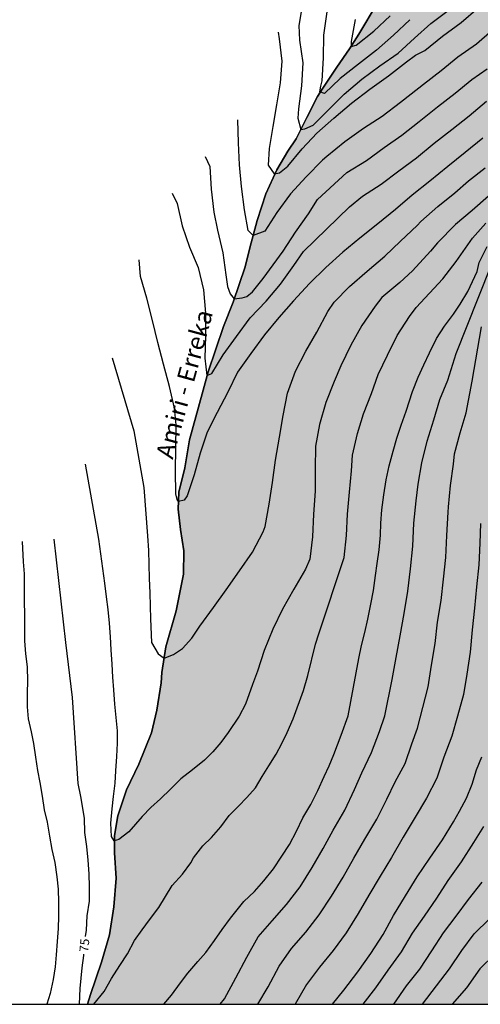
# Model space of a CAD drawing. Units: metres. Extents: x 576794 to 577145, y 4789789 to 4790040.
# Drawn here: x 576931 to 576970, y 4789790 to 4789874 of the extents above; entities that cross this region are included whole.
import ezdxf

# ---------------------------------------------------------------- set-up
doc = ezdxf.new("R2010")
doc.units = ezdxf.units.M
for name, color, linetype in [('010103', 9, 'LIMITE_MUNICIPAL'), ('010106', 9, 'Continuous'), ('020104', 34, 'Continuous'), ('020307', 24, 'Continuous'), ('050103', 4, 'Continuous'), ('050304', 5, 'Continuous'), ('990504', 63, 'Continuous')]:
    doc.layers.add(name, color=color, linetype=linetype)
doc.layers.add('020105', color=24, linetype='Continuous', lineweight=30)
doc.styles.add('ARIALI', font='ARIALI.TTF', dxfattribs={"height": 1})
doc.linetypes.add('LIMITE_MUNICIPAL', pattern='A,0.75,-0.32,0.75,-0.25,[205,DONOSTI.shx,S=0.375,R=0,X=0,Y=0],-1,0', length=3.07)

msp = doc.modelspace()

# ---------------------------------------------------------------- hatches: boundary and pattern name
at = {"layer": '990504'}
msp.add_hatch(color=256, dxfattribs=at).paths.add_polyline_path([(577144.209, 4789847.644), (577144.213, 4790040.455), (577050.4, 4790040.457), (577049.068, 4790038.385), (577047.774, 4790035.229), (577047.224, 4790033.561), (577046.526, 4790031.803), (577045.526, 4790029.649), (577044.772, 4790028.494), (577044.126, 4790027.412), (577043.672, 4790026.484), (577043.088, 4790025.542), (577042.554, 4790024.778), (577041.664, 4790023.324), (577040.66, 4790021.956), (577039.83, 4790021.084), (577038.98, 4790020.086), (577038.022, 4790018.7), (577037.25, 4790017.352), (577036.478, 4790016.128), (577035.316, 4790014.812), (577033.994, 4790013.724), (577031.52, 4790012.162), (577029.862, 4790011.01), (577027.492, 4790009.152), (577026.132, 4790007.587), (577024.92, 4790005.997), (577023.988, 4790004.561), (577021.266, 4789999.715), (577020.626, 4789998.453), (577019.956, 4789996.857), (577019.508, 4789995.403), (577018.592, 4789991.439), (577017.972, 4789987.827), (577016.394, 4789982.941), (577015.946, 4789981.921), (577014.548, 4789979.422), (577012.458, 4789976.324), (577010.692, 4789973.482), (577008.336, 4789970.324), (577004.67, 4789966.026), (577003.164, 4789964.544), (576999.844, 4789960.99), (576998.516, 4789959.484), (576997.15, 4789957.721), (576996.314, 4789956.345), (576995.686, 4789954.929), (576994.906, 4789952.949), (576993.988, 4789948.807), (576993.182, 4789945.803), (576992.254, 4789940.489), (576991.316, 4789936.909), (576990.524, 4789934.069), (576990.336, 4789932.587), (576989.204, 4789930.106), (576986.97, 4789926.452), (576985.304, 4789924.07), (576983.946, 4789922.494), (576982.922, 4789921.142), (576980.99, 4789918.848), (576980.536, 4789917.544), (576980.338, 4789916.428), (576980.232, 4789915.024), (576980.04, 4789913.534), (576979.488, 4789911.84), (576978.858, 4789910.318), (576977.864, 4789908.674), (576976.998, 4789907.036), (576976.258, 4789905.498), (576975.636, 4789903.707), (576975.454, 4789902.391), (576975.054, 4789901.401), (576974.34, 4789900.085), (576973.126, 4789897.405), (576972.894, 4789896.383), (576971.929, 4789893.597), (576970.699, 4789891.597), (576969.587, 4789890.099), (576968.411, 4789888.069), (576967.353, 4789885.999), (576965.811, 4789883.615), (576963.087, 4789878.792), (576961.531, 4789874.948), (576959.211, 4789871.12), (576958.119, 4789869.58), (576956.501, 4789867.086), (576954.697, 4789863.51), (576954.003, 4789862.474), (576953.051, 4789860.904), (576952.129, 4789858.88), (576951.401, 4789856.626), (576950.389, 4789852.725), (576949.369, 4789849.743), (576948.553, 4789847.683), (576947.269, 4789843.865), (576945.691, 4789838.109), (576945.291, 4789835.753), (576944.797, 4789833.681), (576944.741, 4789832.271), (576944.921, 4789830.535), (576945.217, 4789828.749), (576945.181, 4789826.785), (576944.565, 4789823.683), (576943.705, 4789820.642), (576943.347, 4789818.478), (576943.305, 4789817.602), (576942.925, 4789815.304), (576942.477, 4789813.384), (576941.421, 4789810.722), (576940.385, 4789808.566), (576939.637, 4789806.36), (576939.374, 4789804.7), (576939.354, 4789803.25), (576939.49, 4789801.106), (576939.312, 4789798.696), (576938.946, 4789796.326), (576938.274, 4789794.014), (576937.081, 4789790.467), (577014.994, 4789790.465), (577015.154, 4789790.698), (577015.278, 4789791.19), (577015.214, 4789791.672), (577014.978, 4789792.062), (577014.642, 4789792.388), (577014.326, 4789792.78), (577014.136, 4789793.24), (577014.09, 4789793.688), (577014.276, 4789794.078), (577016.642, 4789795.846), (577017.038, 4789796.096), (577017.484, 4789796.29), (577017.964, 4789796.38), (577018.46, 4789796.386), (577018.858, 4789796.35), (577019.29, 4789796.192), (577019.706, 4789795.932), (577020.12, 4789795.62), (577020.472, 4789795.29), (577021.194, 4789794.82), (577022.638, 4789793.558), (577024.03, 4789792.44), (577024.386, 4789792.214), (577024.77, 4789792.03), (577025.2, 4789791.9), (577025.616, 4789791.882), (577026.058, 4789791.968), (577026.448, 4789792.128), (577026.826, 4789792.35), (577027.182, 4789792.638), (577027.622, 4789792.906), (577028.008, 4789793.046), (577028.474, 4789793.104), (577028.848, 4789792.958), (577029.222, 4789792.654), (577029.886, 4789791.858), (577030.764, 4789790.902), (577031.275, 4789790.465), (577075.475, 4789790.464), (577074.763, 4789791.061), (577074.483, 4789791.355), (577074.263, 4789791.697), (577074.129, 4789792.119), (577074.161, 4789792.993), (577074.311, 4789793.435), (577074.563, 4789793.825), (577074.837, 4789794.121), (577075.173, 4789794.389), (577075.571, 4789794.595), (577076.021, 4789794.744), (577076.473, 4789794.788), (577076.947, 4789794.782), (577077.401, 4789794.702), (577078.661, 4789794.132), (577079.027, 4789793.912), (577079.411, 4789793.554), (577079.565, 4789793.074), (577079.575, 4789792.6), (577079.875, 4789791.766), (577080.107, 4789791.338), (577080.399, 4789790.925), (577080.699, 4789790.603), (577080.945, 4789790.464), (577085.091, 4789790.463), (577086.099, 4789790.664), (577087.399, 4789791.168), (577087.785, 4789791.288), (577088.303, 4789791.364), (577088.779, 4789791.322), (577089.249, 4789791.136), (577089.603, 4789790.916), (577089.981, 4789790.463), (577104.826, 4789790.463), (577103.675, 4789794.582), (577103.147, 4789797.294), (577102.811, 4789798.51), (577102.347, 4789799.742), (577101.795, 4789800.926), (577101.075, 4789801.99), (577100.227, 4789802.902), (577099.371, 4789803.71), (577098.931, 4789804.054), (577098.467, 4789804.326), (577097.971, 4789804.502), (577097.403, 4789804.55), (577096.779, 4789804.542), (577096.147, 4789804.414), (577095.043, 4789804.046), (577093.707, 4789803.822), (577092.331, 4789803.758), (577091.883, 4789803.782), (577091.475, 4789803.878), (577090.971, 4789804.174), (577090.707, 4789804.51), (577090.499, 4789804.918), (577090.203, 4789805.902), (577090.091, 4789806.454), (577089.939, 4789807.598), (577089.923, 4789810.078), (577090.011, 4789813.702), (577089.907, 4789814.902), (577089.787, 4789815.47), (577089.451, 4789816.646), (577088.732, 4789818.95), (577088.372, 4789820.333), (577087.796, 4789822.189), (577087.468, 4789822.893), (577087.108, 4789823.469), (577085.356, 4789825.909), (577084.476, 4789826.837), (577083.012, 4789828.245), (577082.26, 4789829.285), (577081.524, 4789830.797), (577081.076, 4789831.941), (577080.684, 4789833.109), (577080.212, 4789834.589), (577080.116, 4789835.013), (577080.052, 4789836.005), (577080.172, 4789836.965), (577080.244, 4789838.037), (577080.252, 4789839.221), (577080.212, 4789839.781), (577080.052, 4789840.293), (577079.78, 4789840.773), (577079.036, 4789841.621), (577078.212, 4789842.437), (577077.332, 4789843.213), (577076.404, 4789843.901), (577074.925, 4789844.741), (577074.045, 4789845.373), (577072.429, 4789846.637), (577071.949, 4789847.109), (577071.557, 4789847.605), (577071.261, 4789848.133), (577071.101, 4789848.677), (577071.037, 4789849.669), (577071.093, 4789850.165), (577071.237, 4789850.685), (577071.885, 4789852.213), (577072.013, 4789852.701), (577072.077, 4789854.101), (577072.069, 4789854.565), (577071.989, 4789855.069), (577071.837, 4789855.565), (577071.373, 4789856.557), (577070.725, 4789857.589), (577069.317, 4789859.669), (577069.045, 4789860.197), (577068.829, 4789860.749), (577068.525, 4789861.853), (577068.005, 4789864.093), (577067.589, 4789865.325), (577067.389, 4789866.149), (577067.045, 4789867.941), (577067.013, 4789868.501), (577067.069, 4789869.117), (577067.709, 4789871.46), (577068.069, 4789872.452), (577068.613, 4789873.756), (577068.797, 4789874.324), (577068.893, 4789874.868), (577068.917, 4789875.46), (577068.765, 4789876.748), (577068.285, 4789879.108), (577068.237, 4789880.716), (577068.365, 4789881.308), (577068.613, 4789881.9), (577068.925, 4789882.46), (577070.477, 4789884.572), (577071.245, 4789885.732), (577071.901, 4789886.844), (577072.486, 4789887.948), (577072.878, 4789888.428), (577073.413, 4789888.892), (577074.053, 4789889.284), (577074.773, 4789889.572), (577075.525, 4789889.772), (577076.701, 4789889.948), (577077.405, 4789889.996), (577080.069, 4789890.004), (577084.469, 4789889.932), (577085.637, 4789889.86), (577086.965, 4789889.708), (577087.957, 4789889.548), (577089.109, 4789889.436), (577093.509, 4789889.419), (577094.109, 4789889.499), (577094.797, 4789889.707), (577095.397, 4789889.971), (577096.005, 4789890.299), (577096.501, 4789890.635), (577096.965, 4789891.043), (577097.357, 4789891.483), (577097.693, 4789891.939), (577097.965, 4789892.443), (577098.165, 4789893.003), (577098.253, 4789893.571), (577098.285, 4789900.435), (577098.557, 4789901.427), (577098.797, 4789901.971), (577099.141, 4789902.563), (577099.981, 4789903.723), (577100.837, 4789904.779), (577102.085, 4789906.075), (577102.573, 4789906.507), (577103.589, 4789907.675), (577104.365, 4789908.739), (577105.141, 4789909.691), (577106.101, 4789911.067), (577106.877, 4789912.506), (577107.317, 4789913.442), (577107.501, 4789914.066), (577107.565, 4789914.746), (577107.509, 4789915.418), (577107.421, 4789915.778), (577107.181, 4789916.378), (577106.509, 4789917.546), (577105.781, 4789918.594), (577104.853, 4789919.65), (577103.837, 4789920.602), (577102.821, 4789921.458), (577099.718, 4789923.834), (577096.47, 4789926.074), (577095.974, 4789926.482), (577095.518, 4789926.962), (577095.11, 4789927.546), (577094.782, 4789928.138), (577094.542, 4789928.722), (577094.374, 4789929.306), (577094.286, 4789929.842), (577094.278, 4789930.362), (577094.374, 4789930.89), (577094.606, 4789931.442), (577094.934, 4789931.962), (577095.342, 4789932.434), (577095.782, 4789932.842), (577096.254, 4789933.186), (577096.734, 4789933.466), (577097.222, 4789933.674), (577098.286, 4789933.866), (577099.886, 4789933.874), (577100.83, 4789933.674), (577102.062, 4789933.162), (577105.629, 4789931.218), (577107.981, 4789930.074), (577108.365, 4789929.834), (577109.701, 4789928.77), (577110.133, 4789928.474), (577111.069, 4789928.274), (577111.965, 4789928.258), (577113.661, 4789928.09), (577116.245, 4789928.09), (577116.629, 4789928.194), (577117.597, 4789929.53), (577118.429, 4789930.25), (577118.781, 4789930.474), (577119.125, 4789930.602), (577119.461, 4789930.65), (577120.941, 4789930.674), (577122.101, 4789930.498), (577123.229, 4789930.122), (577124.293, 4789929.602), (577126.101, 4789928.57), (577128.245, 4789927.482), (577129.133, 4789926.938), (577130.741, 4789925.794), (577131.861, 4789925.058), (577132.069, 4789924.674), (577131.965, 4789923.866), (577131.853, 4789923.418), (577131.413, 4789922.338), (577130.285, 4789919.882), (577130.069, 4789919.274), (577129.901, 4789918.642), (577129.733, 4789917.49), (577129.717, 4789916.994), (577129.876, 4789916.458), (577130.852, 4789915.602), (577132.044, 4789914.866), (577134.996, 4789913.45), (577136.98, 4789912.146), (577137.38, 4789911.81), (577137.708, 4789911.33), (577138.188, 4789909.97), (577138.572, 4789908.506), (577138.692, 4789907.834), (577138.724, 4789905.802), (577138.556, 4789904.522), (577137.94, 4789900.554), (577137.372, 4789898.098), (577137.14, 4789896.89), (577137.052, 4789896.266), (577137.004, 4789895.082), (577137.036, 4789894.514), (577137.388, 4789893.218), (577138.172, 4789890.706), (577138.3, 4789890.122), (577138.364, 4789888.898), (577138.364, 4789887.587), (577138.324, 4789886.923), (577138.06, 4789885.755), (577137.644, 4789884.651), (577137.236, 4789883.395), (577136.828, 4789882.059), (577136.66, 4789881.379), (577136.524, 4789879.955), (577136.539, 4789878.187), (577136.683, 4789877.731), (577136.931, 4789877.307), (577139.883, 4789873.571), (577140.899, 4789872.147), (577141.075, 4789871.739), (577141.675, 4789869.891), (577141.771, 4789868.891), (577141.875, 4789868.475), (577142.219, 4789867.475), (577142.779, 4789865.387), (577143.611, 4789863.347), (577143.707, 4789861.947), (577143.707, 4789859.459), (577143.595, 4789858.091), (577143.163, 4789856.203), (577143.051, 4789854.883), (577143.059, 4789851.483), (577143.259, 4789850.067), (577143.427, 4789849.379), (577143.651, 4789848.724)])

# ---------------------------------------------------------------- linework, layer by layer
at = {"layer": '010103', "flags": 128}
msp.add_lwpolyline([(576937.081, 4789790.467), (576937.342, 4789791.293), (576938.274, 4789794.014), (576938.946, 4789796.326), (576939.312, 4789798.696), (576939.49, 4789801.106), (576939.354, 4789803.25), (576939.374, 4789804.7), (576939.637, 4789806.36), (576940.385, 4789808.566), (576941.421, 4789810.722), (576942.477, 4789813.384), (576942.925, 4789815.304), (576943.305, 4789817.602), (576943.347, 4789818.478), (576943.705, 4789820.642), (576944.565, 4789823.683), (576945.181, 4789826.785), (576945.217, 4789828.749), (576944.921, 4789830.535), (576944.741, 4789832.271), (576944.797, 4789833.681), (576945.291, 4789835.753), (576945.691, 4789838.109), (576946.757, 4789842.003), (576947.269, 4789843.865), (576948.553, 4789847.683), (576949.369, 4789849.743), (576950.389, 4789852.725), (576950.785, 4789854.332), (576951.401, 4789856.626), (576952.129, 4789858.88), (576953.051, 4789860.904), (576954.003, 4789862.474), (576954.697, 4789863.51), (576955.583, 4789865.312), (576956.501, 4789867.086), (576956.891, 4789867.714), (576958.119, 4789869.58), (576959.211, 4789871.12), (576959.987, 4789872.368), (576961.531, 4789874.948), (576962.325, 4789876.958), (576963.087, 4789878.792), (576964.411, 4789881.143), (576965.811, 4789883.615), (576967.353, 4789885.999), (576968.411, 4789888.069), (576969.587, 4789890.099), (576970.699, 4789891.597), (576971.929, 4789893.597), (576972.894, 4789896.383), (576973.126, 4789897.405), (576974.34, 4789900.085), (576975.054, 4789901.401), (576975.454, 4789902.391), (576975.636, 4789903.707), (576976.258, 4789905.498), (576976.998, 4789907.036), (576977.864, 4789908.674), (576978.858, 4789910.318), (576979.488, 4789911.84), (576980.04, 4789913.534), (576980.232, 4789915.024), (576980.338, 4789916.428), (576980.536, 4789917.544), (576980.99, 4789918.848), (576981.964, 4789920.02), (576982.922, 4789921.142), (576983.946, 4789922.494), (576985.304, 4789924.07), (576986.97, 4789926.452), (576989.204, 4789930.106), (576990.336, 4789932.587), (576990.524, 4789934.069), (576991.316, 4789936.909), (576992.254, 4789940.489), (576992.666, 4789942.713), (576993.182, 4789945.803), (576993.988, 4789948.807), (576994.592, 4789951.457), (576994.906, 4789952.949), (576995.686, 4789954.929), (576996.314, 4789956.345), (576997.15, 4789957.721), (576998.516, 4789959.484), (576999.844, 4789960.99), (577000.722, 4789961.896), (577003.164, 4789964.544), (577004.67, 4789966.026), (577006.998, 4789968.762), (577008.336, 4789970.324), (577010.692, 4789973.482), (577012.458, 4789976.324), (577014.548, 4789979.422), (577015.946, 4789981.921), (577016.394, 4789982.941), (577017.042, 4789984.905), (577017.972, 4789987.827), (577018.254, 4789989.353), (577018.592, 4789991.439), (577019.136, 4789993.847), (577019.508, 4789995.403), (577019.956, 4789996.857), (577020.626, 4789998.453), (577021.266, 4789999.715), (577022.104, 4790001.163), (577023.364, 4790003.461), (577023.988, 4790004.561), (577024.92, 4790005.997), (577026.132, 4790007.587), (577027.492, 4790009.152), (577028.508, 4790009.974), (577029.862, 4790011.01), (577031.52, 4790012.162), (577032.756, 4790012.936), (577033.994, 4790013.724), (577035.316, 4790014.812), (577036.478, 4790016.128), (577037.25, 4790017.352), (577038.022, 4790018.7), (577038.98, 4790020.086), (577039.83, 4790021.084), (577040.66, 4790021.956), (577041.664, 4790023.324), (577042.554, 4790024.778), (577043.088, 4790025.542), (577043.672, 4790026.484), (577044.126, 4790027.412), (577044.772, 4790028.494), (577045.526, 4790029.649), (577046.526, 4790031.803), (577047.224, 4790033.561), (577047.774, 4790035.229), (577048.444, 4790036.887), (577049.068, 4790038.385), (577050.03, 4790039.895), (577050.4, 4790040.457)], dxfattribs=at)
at = {"layer": '010106', "flags": 128}
msp.add_lwpolyline([(576794.217, 4789790.47), (577144.207, 4789790.462), (577144.213, 4790040.455), (576794.223, 4790040.463)], close=True, dxfattribs=at)
at = {"layer": '020104', "flags": 128}
for points, elevation in [([(576953.163, 4789872.52), (576953.27, 4789871.957), (576953.473, 4789870.065), (576953.347, 4789868.259), (576953.037, 4789866.386), (576952.727, 4789864.55), (576952.404, 4789862.691), (576952.327, 4789861.309), (576952.836, 4789860.572), (576953.279, 4789860.66), (576953.997, 4789861.204), (576955.194, 4789862.662), (576956.445, 4789864.007), (576957.882, 4789865.261), (576959.362, 4789866.517), (576960.923, 4789867.699), (576962.494, 4789868.849), (576964.003, 4789870.018), (576964.779, 4789870.571), (576965.558, 4789870.965), (576967.04, 4789872.2), (576968.615, 4789873.337), (576970.049, 4789874.588)], 68), ([(576955.124, 4789874.234), (576954.912, 4789873.094), (576954.971, 4789871.84), (576955.258, 4789869.927), (576955.159, 4789867.987), (576954.904, 4789866.064), (576954.83, 4789865.27), (576955.091, 4789864.311), (576955.44, 4789864.355), (576956.138, 4789864.66), (576957.363, 4789865.906), (576958.735, 4789867.29), (576960.229, 4789868.557), (576961.758, 4789869.681), (576963.293, 4789870.742), (576964.682, 4789872.024), (576966.054, 4789873.248), (576967.535, 4789874.342)], 67), ([(576972.677, 4789873.926), (576971.229, 4789872.666), (576969.91, 4789871.516), (576968.354, 4789870.415), (576966.924, 4789869.269), (576965.449, 4789868.115), (576965.057, 4789867.807), (576963.49, 4789866.575), (576961.946, 4789865.404), (576960.37, 4789864.383), (576958.798, 4789863.26), (576957.281, 4789862.038), (576956.916, 4789861.715), (576955.55, 4789860.326), (576954.227, 4789858.876), (576953.064, 4789857.302), (576952.051, 4789855.712), (576951.06, 4789855.355), (576950.651, 4789855.795), (576950.343, 4789857.529), (576950.088, 4789859.49), (576949.903, 4789861.338), (576949.824, 4789863.193), (576949.775, 4789865.112)], 69), ([(576964.302, 4789873.578), (576962.923, 4789872.264), (576961.483, 4789871.004), (576959.945, 4789869.819), (576958.42, 4789868.613), (576957.081, 4789867.34), (576956.687, 4789867.5), (576956.783, 4789867.954), (576956.879, 4789868.408), (576957.003, 4789870.366), (576957.031, 4789872.283), (576957.315, 4789874.24)], 66), ([(576944.237, 4789858.925), (576944.66, 4789858.059), (576945.075, 4789856.167), (576945.703, 4789854.377), (576946.437, 4789852.652), (576946.86, 4789850.76), (576947.049, 4789848.79), (576947.054, 4789846.88), (576946.988, 4789845.003), (576947.159, 4789843.555), (576947.59, 4789843.707), (576948.542, 4789845.273), (576949.647, 4789846.828), (576950.816, 4789848.405), (576952.172, 4789849.807), (576953.38, 4789851.252), (576954.502, 4789852.817), (576955.31, 4789854.001), (576959.192, 4789857.791), (576960.296, 4789858.677), (576961.868, 4789859.691), (576963.351, 4789860.816), (576964.85, 4789861.92), (576966.346, 4789863.156), (576967.831, 4789864.311), (576969.294, 4789865.475), (576970.751, 4789866.69)], 71), ([(576970.46, 4789863.574), (576968.95, 4789862.366), (576967.5, 4789861.174), (576965.993, 4789859.948), (576964.498, 4789858.777), (576963.072, 4789857.548), (576961.599, 4789856.355), (576960.071, 4789855.144), (576958.627, 4789853.94), (576957.211, 4789852.665), (576955.809, 4789851.32), (576954.48, 4789849.838), (576953.223, 4789848.429), (576952.014, 4789846.976), (576950.876, 4789845.395), (576949.745, 4789843.81), (576948.93, 4789842.126), (576948.028, 4789840.424), (576947.19, 4789838.76), (576946.599, 4789836.999), (576946.098, 4789835.169), (576945.498, 4789833.398), (576945.238, 4789833.005), (576944.769, 4789832.911), (576944.643, 4789833.067), (576944.549, 4789833.543), (576944.514, 4789835.502), (576944.536, 4789837.433), (576944.575, 4789839.364), (576944.422, 4789840.773), (576944.011, 4789842.624), (576943.495, 4789844.511), (576943.01, 4789846.329), (576942.581, 4789848.185), (576942.081, 4789850.083), (576941.566, 4789851.901), (576941.451, 4789853.296)], 72), ([(576939.169, 4789845.046), (576940.995, 4789838.859), (576941.839, 4789834.078), (576942.148, 4789830.007), (576942.227, 4789828.777), (576942.269, 4789827.601), (576942.297, 4789826.411), (576942.341, 4789825.207), (576942.377, 4789824.07), (576942.395, 4789822.988), (576942.491, 4789821.016), (576943.053, 4789820.047), (576943.547, 4789819.685), (576944.328, 4789819.996), (576945.094, 4789820.506), (576945.875, 4789821.37), (576946.577, 4789822.373), (576947.728, 4789823.962), (576948.792, 4789825.46), (576949.911, 4789827.057), (576951.01, 4789828.621), (576951.897, 4789830.354), (576952.075, 4789830.804), (576952.429, 4789832.668), (576952.685, 4789834.496), (576952.95, 4789836.384), (576953.279, 4789838.335), (576953.592, 4789840.176), (576953.964, 4789842.054), (576954.647, 4789843.917), (576955.514, 4789845.583), (576956.446, 4789847.207), (576957.376, 4789848.932), (576957.899, 4789849.743), (576959.19, 4789851.065), (576960.684, 4789852.339), (576962.178, 4789853.613), (576963.514, 4789854.882), (576964.916, 4789856.202), (576965.223, 4789856.539), (576966.645, 4789857.796), (576968.088, 4789858.954), (576969.242, 4789859.975), (576970.66, 4789861.075)], 73), ([(576970.929, 4789858.682), (576969.557, 4789857.483), (576968.154, 4789856.302), (576966.638, 4789854.746), (576966.035, 4789854.044), (576964.508, 4789852.377), (576963.434, 4789851.4), (576961.926, 4789850.114), (576961.351, 4789849.4), (576960.245, 4789847.755), (576959.297, 4789846.098), (576958.474, 4789844.371), (576957.908, 4789843.028), (576957.213, 4789841.255), (576956.672, 4789839.411), (576956.334, 4789837.564), (576956.307, 4789835.671), (576956.292, 4789833.766), (576956.147, 4789831.837), (576956.081, 4789829.915), (576955.86, 4789828.036), (576955.47, 4789827.188), (576954.507, 4789825.506), (576953.548, 4789823.82), (576952.733, 4789822.13), (576951.991, 4789820.333), (576951.418, 4789818.587), (576951.004, 4789817.466), (576950.406, 4789815.81), (576949.896, 4789814.778), (576948.95, 4789813.408), (576948.336, 4789812.57), (576947.672, 4789811.768), (576946.952, 4789811.064), (576945.944, 4789810.25), (576944.962, 4789809.488), (576944.092, 4789808.636), (576943.23, 4789807.818), (576942.428, 4789807.066), (576941.708, 4789806.312), (576940.566, 4789805.03), (576939.732, 4789804.386), (576939.344, 4789804.25), (576939.104, 4789804.628), (576939.047, 4789805.748), (576939.161, 4789806.972), (576939.263, 4789808.018), (576939.407, 4789809.138), (576939.477, 4789810.164), (576939.563, 4789811.374), (576939.607, 4789812.514), (576939.601, 4789813.554), (576939.491, 4789814.668), (576939.401, 4789815.804), (576939.291, 4789817.008), (576939.225, 4789818.074), (576939.159, 4789819.188), (576939.083, 4789820.38), (576939.015, 4789821.494), (576938.925, 4789822.642), (576938.815, 4789823.794), (576938.685, 4789824.848), (576938.543, 4789826.012), (576938.044, 4789829.719), (576936.92, 4789836.047)], 74), ([(576943.533, 4789790.466), (576944.166, 4789791.237), (576944.928, 4789792.271), (576945.558, 4789793.101), (576946.404, 4789794.077), (576947.06, 4789794.847), (576947.788, 4789795.853), (576948.462, 4789796.777), (576949.154, 4789797.739), (576950.292, 4789799.139), (576951.188, 4789799.975), (576951.978, 4789800.887), (576952.792, 4789801.907), (576953.498, 4789802.967), (576954.126, 4789803.963), (576954.724, 4789805.067), (576955.27, 4789806.209), (576955.922, 4789807.321), (576956.518, 4789808.499), (576957.06, 4789809.679), (576957.476, 4789810.601), (576957.876, 4789811.547), (576958.495, 4789813.188), (576959.086, 4789814.818), (576959.982, 4789819.66), (576960.21, 4789820.752), (576960.496, 4789821.846), (576960.738, 4789822.978), (576961.008, 4789824.244), (576961.222, 4789825.392), (576961.39, 4789826.662), (576961.522, 4789827.666), (576961.698, 4789828.83), (576961.802, 4789830.072), (576961.834, 4789831.072), (576961.934, 4789832.2), (576962.09, 4789833.474), (576962.288, 4789834.728), (576962.557, 4789835.904), (576962.879, 4789837.16), (576963.193, 4789838.24), (576963.573, 4789839.352), (576963.995, 4789840.54), (576964.503, 4789842.184), (576964.991, 4789843.401), (576965.465, 4789844.435), (576965.955, 4789845.467), (576966.553, 4789846.655), (576967.217, 4789847.703), (576967.991, 4789848.717), (576968.547, 4789849.561), (576969.175, 4789850.629), (576969.965, 4789852.326), (576970.152, 4789853.073), (576970.806, 4789854.429)], 76), ([(576948.272, 4789790.466), (576948.656, 4789790.93), (576949.592, 4789792.683), (576950.527, 4789794.436), (576951.481, 4789796.158), (576952.666, 4789797.522), (576953.885, 4789798.89), (576955.024, 4789800.371), (576956.035, 4789802.007), (576956.966, 4789803.601), (576957.81, 4789805.176), (576958.799, 4789806.864), (576959.628, 4789808.594), (576960.244, 4789810.007), (576961.065, 4789811.72), (576961.724, 4789813.498), (576962.172, 4789814.803), (576962.788, 4789817.893), (576963.125, 4789819.736), (576963.485, 4789821.558), (576963.819, 4789823.463), (576964.111, 4789825.334), (576964.345, 4789827.224), (576964.547, 4789829.131), (576964.638, 4789831.066), (576964.826, 4789832.959), (576964.998, 4789834.364), (576965.314, 4789836.177), (576965.761, 4789837.996), (576966.326, 4789839.787), (576966.832, 4789841.528), (576967.508, 4789843.16), (576968.19, 4789845.409), (576970.059, 4789850.082), (576971.227, 4789852.98)], 77), ([(576951.464, 4789790.466), (576952.332, 4789791.942), (576953.259, 4789793.681), (576954.307, 4789795.184), (576955.517, 4789796.55), (576956.638, 4789798.006), (576957.679, 4789799.603), (576958.668, 4789801.201), (576959.556, 4789802.792), (576960.501, 4789804.399), (576961.499, 4789806.104), (576962.356, 4789807.79), (576963.052, 4789809.239), (576963.892, 4789810.783), (576964.468, 4789812.458), (576964.943, 4789813.765), (576965.398, 4789815.51), (576965.841, 4789817.266), (576966.117, 4789819.085), (576966.441, 4789820.919), (576966.637, 4789822.71), (576966.923, 4789824.562), (576967.119, 4789826.345), (576967.318, 4789828.186), (576967.418, 4789830.04), (576967.517, 4789832.001), (576967.563, 4789832.463), (576967.713, 4789834.264), (576967.971, 4789836.055), (576968.073, 4789836.933), (576968.538, 4789838.695), (576969.038, 4789840.391), (576969.544, 4789843.072), (576970.339, 4789847.652)], 78), ([(576970.246, 4789831.054), (576970.208, 4789829.388), (576970.106, 4789827.547), (576969.925, 4789825.716), (576969.752, 4789823.896), (576969.554, 4789822.077), (576969.384, 4789820.184), (576969.089, 4789818.342), (576968.832, 4789816.619), (576968.319, 4789814.786), (576967.831, 4789813.106), (576967.174, 4789811.318), (576966.581, 4789809.554), (576965.698, 4789807.871), (576964.739, 4789806.265), (576963.74, 4789804.56), (576962.74, 4789802.855), (576961.774, 4789801.273), (576960.844, 4789799.669), (576959.938, 4789798.114), (576958.921, 4789796.507), (576957.808, 4789795.012), (576956.663, 4789793.587), (576955.573, 4789792.14), (576954.623, 4789790.466)], 79), ([(576931.559, 4789829.543), (576931.647, 4789827.811), (576931.735, 4789826.799), (576931.739, 4789825.627), (576931.741, 4789824.425), (576931.755, 4789823.395), (576931.755, 4789822.199), (576931.755, 4789821.153), (576931.853, 4789820.061), (576931.991, 4789818.941), (576932.007, 4789817.745), (576931.993, 4789816.745), (576931.975, 4789815.563), (576932.067, 4789814.547), (576932.319, 4789813.473), (576932.529, 4789812.467), (576932.685, 4789811.329), (576932.849, 4789810.191), (576933.045, 4789809.191), (576933.259, 4789808.027), (576933.435, 4789806.881), (576933.663, 4789805.837), (576933.881, 4789804.655), (576934.083, 4789803.531), (576934.325, 4789802.427), (576934.505, 4789801.229), (576934.617, 4789800.179), (576934.625, 4789799.089), (576934.624, 4789797.895), (576934.602, 4789796.865), (576934.518, 4789795.778), (576934.45, 4789794.636), (576934.354, 4789793.62), (576934.184, 4789792.554), (576933.936, 4789791.384), (576933.637, 4789790.467)], 76), ([(576960.34, 4789790.466), (576961.418, 4789791.86), (576962.472, 4789793.355), (576963.575, 4789794.895), (576964.508, 4789796.462), (576965.518, 4789797.912), (576966.558, 4789799.409), (576967.518, 4789800.919), (576968.641, 4789802.497), (576969.701, 4789804.129), (576970.547, 4789805.475)], 81), ([(576970.378, 4789800.77), (576969.226, 4789799.305), (576968.177, 4789797.905), (576967.118, 4789796.492), (576966.116, 4789794.97), (576965.098, 4789793.423), (576963.976, 4789792.009), (576962.902, 4789790.466)], 82), ([(576965.367, 4789790.466), (576966.551, 4789792.009), (576967.627, 4789793.448), (576968.668, 4789795.004), (576969.733, 4789796.416), (576971.008, 4789797.669)], 83), ([(576971.475, 4789794.701), (576970.19, 4789793.454), (576969.062, 4789791.864), (576967.869, 4789790.466)], 84)]:
    msp.add_lwpolyline(points, dxfattribs=dict(at, elevation=elevation))
at = {"layer": '020105', "flags": 128}
for points, elevation in [([(576959.687, 4789873.58), (576959.338, 4789871.731), (576959.326, 4789871.313), (576959.765, 4789871.434), (576961.244, 4789872.597), (576962.63, 4789873.904)], 65), ([(576947.006, 4789862.018), (576947.417, 4789861.183), (576947.508, 4789859.266), (576947.732, 4789857.339), (576948.069, 4789855.819), (576948.492, 4789853.91), (576948.768, 4789852.04), (576948.907, 4789851.047), (576949.125, 4789850.436), (576949.463, 4789850.018), (576950.128, 4789850.088), (576950.521, 4789850.219), (576951, 4789850.611), (576951.915, 4789851.739), (576953.588, 4789854.043), (576954.64, 4789855.634), (576955.731, 4789857.194), (576956.497, 4789858.404), (576958.976, 4789860.682), (576960.635, 4789861.692), (576962.116, 4789862.78), (576963.624, 4789863.824), (576965.072, 4789864.981), (576966.64, 4789866.214), (576968.112, 4789867.371), (576969.514, 4789868.523), (576970.822, 4789869.417)], 70), ([(576937.623, 4789790.467), (576938.5, 4789791.531), (576939.116, 4789792.628), (576939.806, 4789793.732), (576940.462, 4789794.736), (576941.06, 4789795.852), (576941.696, 4789796.74), (576942.306, 4789797.598), (576943.112, 4789798.64), (576943.658, 4789799.556), (576944.228, 4789800.486), (576945.112, 4789801.456), (576945.802, 4789802.406), (576946.02, 4789802.84), (576946.83, 4789803.826), (576947.546, 4789804.554), (576948.336, 4789805.438), (576949.04, 4789806.404), (576949.814, 4789807.2), (576950.542, 4789807.928), (576951.272, 4789808.738), (576951.83, 4789809.692), (576952.39, 4789810.592), (576952.998, 4789811.576), (576953.482, 4789812.464), (576953.926, 4789813.412), (576954.448, 4789814.562), (576955.302, 4789816.939), (576955.692, 4789818.228), (576956.339, 4789820.852), (576956.599, 4789821.738), (576958.75, 4789828.172), (576958.941, 4789830.042), (576959.024, 4789831.83), (576959.193, 4789833.681), (576959.375, 4789835.488), (576959.449, 4789836.829), (576959.878, 4789838.637), (576960.388, 4789840.301), (576961.059, 4789842.014), (576961.624, 4789843.634), (576962.417, 4789845.267), (576963.231, 4789846.911), (576964.256, 4789848.51), (576964.826, 4789849.276), (576967.084, 4789851.69), (576968.203, 4789853.152), (576969.592, 4789855.13), (576970.713, 4789856.392)], 75), ([(576934.25, 4789829.72), (576935.234, 4789821.002), (576935.796, 4789816.362), (576936.265, 4789809.104), (576936.481, 4789808.016), (576936.803, 4789806.168), (576936.833, 4789804.952), (576937.005, 4789803.792), (576937.111, 4789802.636), (576937.188, 4789801.488), (576937.228, 4789800.392), (576937.216, 4789799.162), (576937.018, 4789797.922), (576936.958, 4789796.718), (576936.898, 4789796.191)], 75), ([(576957.763, 4789790.466), (576958.712, 4789791.667), (576959.905, 4789793.205), (576961.007, 4789794.763), (576962.051, 4789796.367), (576962.926, 4789797.969), (576963.913, 4789799.614), (576964.921, 4789801.235), (576965.977, 4789802.797), (576967.056, 4789804.36), (576967.968, 4789805.872), (576968.496, 4789806.776), (576969.086, 4789807.874), (576969.564, 4789809.048), (576969.91, 4789810.258), (576970.382, 4789811.344)], 80), ([(576936.751, 4789794.705), (576936.74, 4789794.576), (576936.61, 4789793.537), (576936.436, 4789791.797), (576936.381, 4789790.467)], 75)]:
    msp.add_lwpolyline(points, dxfattribs=dict(at, elevation=elevation))
at = {"layer": '050103'}
msp.add_polyline3d([(576961.531, 4789874.948, 64.385), (576959.987, 4789872.368, 64.685), (576959.211, 4789871.12, 65.167), (576958.119, 4789869.58, 65.767), (576956.891, 4789867.714, 66.013), (576956.501, 4789867.086, 66.197), (576955.583, 4789865.312, 66.621), (576954.697, 4789863.51, 67.151), (576954.003, 4789862.474, 67.509), (576953.051, 4789860.904, 67.937), (576952.129, 4789858.88, 68.325), (576951.401, 4789856.626, 68.795), (576950.785, 4789854.332, 69.151), (576950.389, 4789852.725, 69.423), (576949.369, 4789849.743, 70.077), (576948.553, 4789847.683, 70.417), (576947.269, 4789843.865, 71.035), (576946.757, 4789842.003, 71.243), (576945.691, 4789838.109, 71.655), (576945.291, 4789835.753, 71.773), (576944.797, 4789833.681, 71.921), (576944.741, 4789832.271, 72.011), (576944.921, 4789830.535, 72.243), (576945.217, 4789828.749, 72.307), (576945.181, 4789826.785, 72.427), (576944.565, 4789823.683, 72.789), (576943.705, 4789820.642, 73.027), (576943.347, 4789818.478, 73.173), (576943.305, 4789817.602, 73.195), (576942.925, 4789815.304, 73.309), (576942.477, 4789813.384, 73.359), (576941.421, 4789810.722, 73.481), (576940.385, 4789808.566, 73.659), (576939.637, 4789806.36, 73.961), (576939.374, 4789804.7, 73.971), (576939.354, 4789803.25, 74.119), (576939.49, 4789801.106, 74.241), (576939.312, 4789798.696, 74.491), (576938.946, 4789796.326, 74.727), (576938.274, 4789794.014, 74.885), (576937.342, 4789791.293, 75.013), (576937.081, 4789790.467, 75.05)], dxfattribs=at)

# ---------------------------------------------------------------- texts
at = {"layer": '020307', "style": 'ARIALI'}
msp.add_text('75', height=0.75, rotation=84.92677, dxfattribs=at).set_placement((576937.14, 4789794.843, 74.998))
at = {"layer": '050304', "style": 'ARIALI'}
msp.add_text('Amiri - Erreka', height=1.49996, rotation=74.64777, dxfattribs=at).set_placement((576944.274, 4789836.41))

doc.saveas('drawing.dxf')
